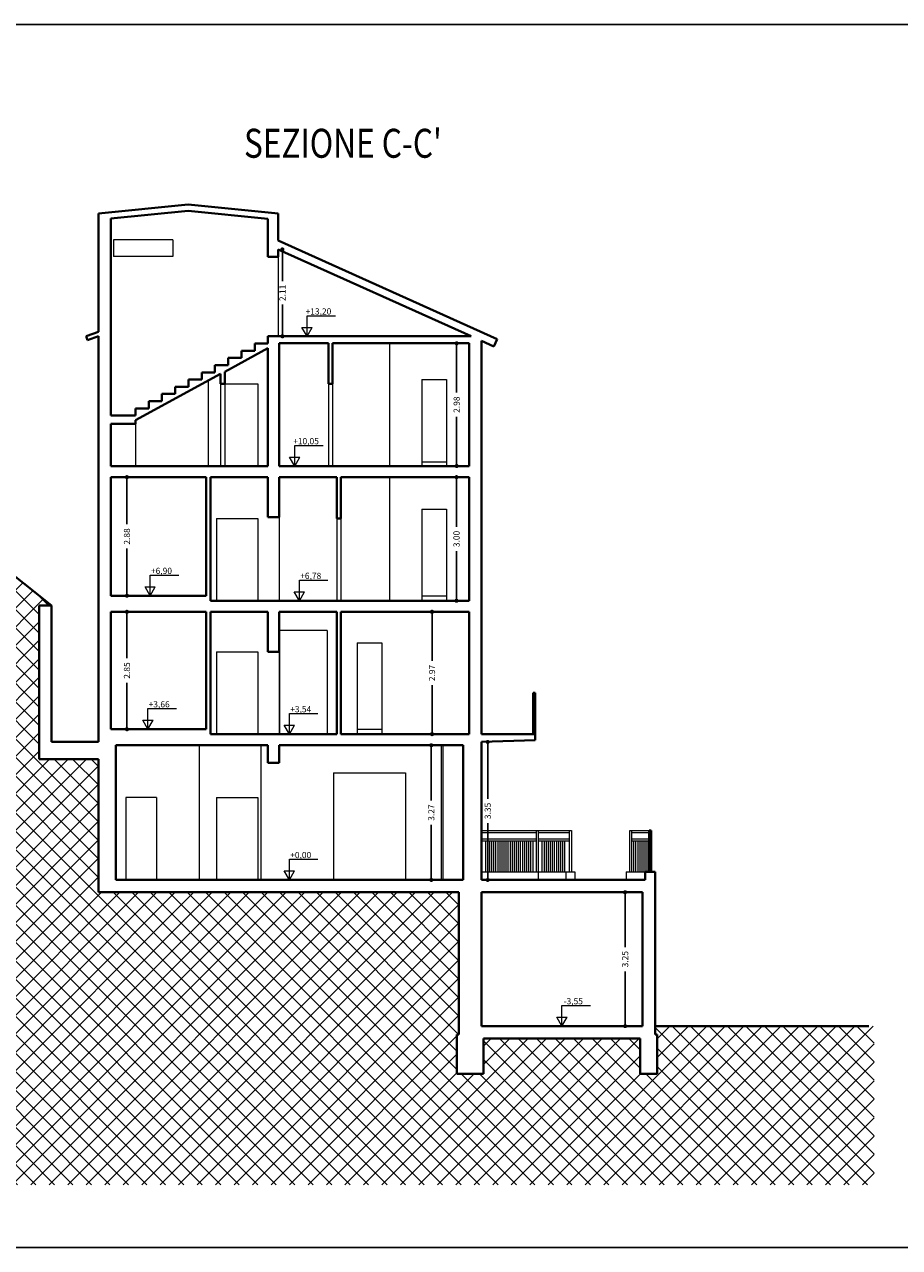
# Model space of a CAD drawing. Extents: x -51 to 343, y 46 to 313.
# Drawn here: x 295 to 316, y 165 to 195 of the extents above; entities that cross this region are included whole.
import ezdxf

# ---------------------------------------------------------------- set-up
doc = ezdxf.new("R2010")
doc.units = 0
doc.layers.get('0').update_dxf_attribs({"linetype": 'CONTINUOUS', "lineweight": 40})
doc.layers.get('DEFPOINTS').update_dxf_attribs({"linetype": 'CONTINUOUS'})
for name, color, linetype, lineweight in [('FINESTRE', 8, 'CONTINUOUS', 13), ('PROSPETTO', 32, 'CONTINUOUS', 18), ('quote', 6, 'CONTINUOUS', 13), ('SEZIONE', 7, 'CONTINUOUS', 40), ('squadratura', 6, 'CONTINUOUS', 30), ('TESTO', 3, 'CONTINUOUS', 15)]:
    doc.layers.add(name, color=color, linetype=linetype, lineweight=lineweight)
doc.styles.add('ROMANS', font='futura_lt_bt_light-webfont.ttf', dxfattribs={"width": 0.8})
doc.styles.get("Standard").update_dxf_attribs({"font": 'arial.ttf'})
doc.dimstyles.new('ISO-25', dxfattribs={"dimtxt": 0.15, "dimasz": 0.1, "dimexe": 1.25, "dimexo": 0.625, "dimgap": 0.1, "dimtad": 0, "dimzin": 0, "dimdsep": 46, "dimtxsty": 'Standard', "dimblk": 'DOT', "dimcen": 2.5, "dimse1": 1, "dimse2": 1, "dimadec": 0, "dimazin": 0, "dimtfac": 1, "dimtdec": 4, "dimtmove": 2, "dimatfit": 3, "dimldrblk": 'DOT', "dimfxl": 1, "dimtolj": 1, "dimtzin": 0, "dimarcsym": 0})

# ---------------------------------------------------------------- blocks, each defined once
blk = doc.blocks.new('_DOT')
at = {"color": 0, "linetype": 'ByBlock', "lineweight": -2}
blk.add_line((-0.5, 0), (-1, 0), dxfattribs=at)
at = {"color": 0, "linetype": 'ByBlock', "const_width": 0.5}
blk.add_lwpolyline([(-0.25, 0, 1), (0.25, 0, 1)], format="xyb", close=True, dxfattribs=at)
blk = doc.blocks.new('*D1222')
at = {"layer": 'DEFPOINTS', "color": 0}
for p in [(297.437, 177.265), (297.437, 173.995), (305.106, 173.995)]:
    blk.add_point(p, dxfattribs=at)
at = {"layer": 'quote', "color": 0, "lineweight": -2}
for p, q in [((305.106, 177.165), (305.106, 175.925)), ((305.106, 174.095), (305.106, 175.336))]:
    blk.add_line(p, q, dxfattribs=at)
at = {"layer": 'quote', "color": 0, "lineweight": -2, "xscale": 0.1, "yscale": 0.1, "zscale": 0.1}
for p, rotation in [((305.106, 177.265), 90), ((305.106, 173.995), 270)]:
    blk.add_blockref('_DOT', p, dxfattribs=dict(at, rotation=rotation))
at = {"layer": 'quote', "color": 0, "insert": (305.106, 175.63), "char_height": 0.15, "attachment_point": 5, "rotation": 90}
blk.add_mtext('\\A1;3.27', dxfattribs=at)
blk = doc.blocks.new('*D1223')
at = {"layer": 'DEFPOINTS', "color": 0}
for p in [(305.123, 180.505), (306.027, 180.505), (306.027, 177.535)]:
    blk.add_point(p, dxfattribs=at)
at = {"layer": 'quote', "color": 0, "lineweight": -2}
for p, q in [((305.123, 180.405), (305.123, 179.316)), ((305.123, 177.635), (305.123, 178.724))]:
    blk.add_line(p, q, dxfattribs=at)
at = {"layer": 'quote', "color": 0, "lineweight": -2, "xscale": 0.1, "yscale": 0.1, "zscale": 0.1}
for p, rotation in [((305.123, 180.505), 90), ((305.123, 177.535), 270)]:
    blk.add_blockref('_DOT', p, dxfattribs=dict(at, rotation=rotation))
at = {"layer": 'quote', "color": 0, "insert": (305.123, 179.02), "char_height": 0.15, "attachment_point": 5, "rotation": 90}
blk.add_mtext('\\A1;2.97', dxfattribs=at)
blk = doc.blocks.new('*D1224')
at = {"layer": 'DEFPOINTS', "color": 0}
for p in [(305.718, 183.775), (306.027, 183.775), (306.027, 180.775)]:
    blk.add_point(p, dxfattribs=at)
at = {"layer": 'quote', "color": 0, "lineweight": -2}
for p, q in [((305.718, 183.675), (305.718, 182.569)), ((305.718, 180.875), (305.718, 181.981))]:
    blk.add_line(p, q, dxfattribs=at)
at = {"layer": 'quote', "color": 0, "lineweight": -2, "xscale": 0.1, "yscale": 0.1, "zscale": 0.1}
for p, rotation in [((305.718, 183.775), 90), ((305.718, 180.775), 270)]:
    blk.add_blockref('_DOT', p, dxfattribs=dict(at, rotation=rotation))
at = {"layer": 'quote', "color": 0, "insert": (305.718, 182.275), "char_height": 0.15, "attachment_point": 5, "rotation": 90}
blk.add_mtext('\\A1;3.00', dxfattribs=at)
blk = doc.blocks.new('*D1225')
at = {"layer": 'DEFPOINTS', "color": 0}
for p in [(306.027, 187.025), (305.722, 184.045), (306.027, 184.045)]:
    blk.add_point(p, dxfattribs=at)
at = {"layer": 'quote', "color": 0, "lineweight": -2}
for p, q in [((305.722, 186.925), (305.722, 185.831)), ((305.722, 184.145), (305.722, 185.239))]:
    blk.add_line(p, q, dxfattribs=at)
at = {"layer": 'quote', "color": 0, "lineweight": -2, "xscale": 0.1, "yscale": 0.1, "zscale": 0.1}
for p, rotation in [((305.722, 187.025), 90), ((305.722, 184.045), 270)]:
    blk.add_blockref('_DOT', p, dxfattribs=dict(at, rotation=rotation))
at = {"layer": 'quote', "color": 0, "insert": (305.722, 185.535), "char_height": 0.15, "attachment_point": 5, "rotation": 90}
blk.add_mtext('\\A1;2.98', dxfattribs=at)
blk = doc.blocks.new('*D1226')
at = {"layer": 'DEFPOINTS', "color": 0}
for p in [(297.317, 183.775), (297.317, 180.895), (297.711, 180.895)]:
    blk.add_point(p, dxfattribs=at)
at = {"layer": 'quote', "color": 0, "lineweight": -2}
for p, q in [((297.711, 183.675), (297.711, 182.631)), ((297.711, 180.995), (297.711, 182.039))]:
    blk.add_line(p, q, dxfattribs=at)
at = {"layer": 'quote', "color": 0, "lineweight": -2, "xscale": 0.1, "yscale": 0.1, "zscale": 0.1}
for p, rotation in [((297.711, 183.775), 90), ((297.711, 180.895), 270)]:
    blk.add_blockref('_DOT', p, dxfattribs=dict(at, rotation=rotation))
at = {"layer": 'quote', "color": 0, "insert": (297.711, 182.335), "char_height": 0.15, "attachment_point": 5, "rotation": 90}
blk.add_mtext('\\A1;2.88', dxfattribs=at)
blk = doc.blocks.new('*D1227')
at = {"layer": 'DEFPOINTS', "color": 0}
for p in [(297.317, 180.505), (297.317, 177.655), (297.711, 177.655)]:
    blk.add_point(p, dxfattribs=at)
at = {"layer": 'quote', "color": 0, "lineweight": -2}
for p, q in [((297.711, 180.405), (297.711, 179.377)), ((297.711, 177.755), (297.711, 178.784))]:
    blk.add_line(p, q, dxfattribs=at)
at = {"layer": 'quote', "color": 0, "lineweight": -2, "xscale": 0.1, "yscale": 0.1, "zscale": 0.1}
for p, rotation in [((297.711, 180.505), 90), ((297.711, 177.655), 270)]:
    blk.add_blockref('_DOT', p, dxfattribs=dict(at, rotation=rotation))
at = {"layer": 'quote', "color": 0, "insert": (297.711, 179.08), "char_height": 0.15, "attachment_point": 5, "rotation": 90}
blk.add_mtext('\\A1;2.85', dxfattribs=at)
blk = doc.blocks.new('*D1228')
at = {"layer": 'DEFPOINTS', "color": 0}
for p in [(310.234, 173.695), (309.815, 170.445), (310.234, 170.445)]:
    blk.add_point(p, dxfattribs=at)
at = {"layer": 'quote', "color": 0, "lineweight": -2}
for p, q in [((309.815, 173.595), (309.815, 172.365)), ((309.815, 170.545), (309.815, 171.775))]:
    blk.add_line(p, q, dxfattribs=at)
at = {"layer": 'quote', "color": 0, "lineweight": -2, "xscale": 0.1, "yscale": 0.1, "zscale": 0.1}
for p, rotation in [((309.815, 173.695), 90), ((309.815, 170.445), 270)]:
    blk.add_blockref('_DOT', p, dxfattribs=dict(at, rotation=rotation))
at = {"layer": 'quote', "color": 0, "insert": (309.815, 172.07), "char_height": 0.15, "attachment_point": 5, "rotation": 90}
blk.add_mtext('\\A1;3.25', dxfattribs=at)
blk = doc.blocks.new('*D1229')
at = {"layer": 'DEFPOINTS', "color": 0}
for p in [(301.387, 189.305), (301.387, 187.195), (301.489, 187.195)]:
    blk.add_point(p, dxfattribs=at)
at = {"layer": 'quote', "color": 0, "lineweight": -2}
for p, q in [((301.489, 189.205), (301.489, 188.532)), ((301.489, 187.295), (301.489, 187.969))]:
    blk.add_line(p, q, dxfattribs=at)
at = {"layer": 'quote', "color": 0, "lineweight": -2, "xscale": 0.1, "yscale": 0.1, "zscale": 0.1}
for p, rotation in [((301.489, 189.305), 90), ((301.489, 187.195), 270)]:
    blk.add_blockref('_DOT', p, dxfattribs=dict(at, rotation=rotation))
at = {"layer": 'quote', "color": 0, "insert": (301.489, 188.25), "char_height": 0.15, "attachment_point": 5, "rotation": 90}
blk.add_mtext('\\A1;2.11', dxfattribs=at)
blk = doc.blocks.new('*D1231')
at = {"layer": 'DEFPOINTS', "color": 0}
for p in [(306.327, 177.345), (306.327, 173.995), (306.476, 173.995)]:
    blk.add_point(p, dxfattribs=at)
at = {"layer": 'quote', "color": 0, "lineweight": -2}
for p, q in [((306.476, 177.245), (306.476, 175.965)), ((306.476, 174.095), (306.476, 175.375))]:
    blk.add_line(p, q, dxfattribs=at)
at = {"layer": 'quote', "color": 0, "lineweight": -2, "xscale": 0.1, "yscale": 0.1, "zscale": 0.1}
for p, rotation in [((306.476, 177.345), 90), ((306.476, 173.995), 270)]:
    blk.add_blockref('_DOT', p, dxfattribs=dict(at, rotation=rotation))
at = {"layer": 'quote', "color": 0, "insert": (306.476, 175.67), "char_height": 0.15, "attachment_point": 5, "rotation": 90}
blk.add_mtext('\\A1;3.35', dxfattribs=at)

msp = doc.modelspace()

# ---------------------------------------------------------------- hatches: boundary and pattern name
at = {"layer": 'FINESTRE'}
h = msp.add_hatch(dxfattribs=at)
h.set_pattern_fill('ANSI37', color=8, scale=0.1, style=0)
h.set_pattern_definition([(45, (-0.46156, 157.67463), (-0.2245064, 0.2245064), []), (135, (-0.46156, 157.67463), (-0.2245064, -0.2245064), [])])
h.paths.add_polyline_path([(295.575, 176.927), (295.575, 180.655), (295.875, 180.655), (291.097, 184.472), (291.097, 166.592), (315.863, 166.592), (315.863, 170.445), (310.541, 170.445), (310.541, 170.245), (310.591, 170.245), (310.591, 169.285), (310.184, 169.285), (310.184, 170.145), (306.377, 170.145), (306.377, 169.285), (305.727, 169.285), (305.727, 170.245), (305.777, 170.245), (305.777, 173.695), (297.017, 173.695), (297.017, 176.927)])

# ---------------------------------------------------------------- linework, layer by layer
at = {"layer": 'PROSPETTO'}
for p, q in [((298.827, 189.535), (297.387, 189.535)), ((297.387, 189.535), (297.387, 189.135)), ((298.827, 189.535), (298.827, 189.135)), ((298.827, 189.135), (297.387, 189.135)), ((301.387, 189.125), (301.387, 187.195)), ((304.087, 187.025), (304.087, 184.045)), ((299.687, 186.118), (299.687, 184.045)), ((299.987, 186.045), (299.987, 184.045)), ((300.087, 186.045), (300.087, 184.045)), ((300.087, 186.045), (300.887, 186.045)), ((300.887, 186.045), (300.887, 184.045)), ((302.607, 186.045), (302.607, 184.045)), ((302.707, 186.045), (302.707, 184.045)), ((304.877, 186.145), (304.877, 184.045)), ((304.877, 186.145), (305.477, 186.145)), ((305.477, 186.145), (305.477, 184.045)), ((297.917, 185.07), (297.917, 184.045)), ((304.877, 184.145), (305.477, 184.145)), ((304.087, 183.775), (304.087, 180.775)), ((304.877, 182.995), (304.877, 180.775)), ((304.877, 182.995), (305.477, 182.995)), ((305.477, 182.995), (305.477, 180.775)), ((299.887, 182.775), (300.887, 182.775)), ((299.887, 182.775), (299.887, 180.775)), ((300.887, 182.775), (300.887, 180.775)), ((301.407, 182.805), (301.407, 180.775)), ((302.807, 182.775), (302.807, 180.775)), ((302.907, 182.775), (302.907, 180.775)), ((304.877, 180.895), (305.477, 180.895)), ((301.417, 180.055), (301.417, 177.535)), ((302.577, 180.055), (301.417, 180.055)), ((302.577, 180.055), (302.577, 177.535)), ((303.307, 179.755), (303.307, 177.535)), ((303.307, 179.755), (303.907, 179.755)), ((303.907, 179.755), (303.907, 177.535)), ((299.887, 179.535), (299.887, 177.535)), ((299.887, 179.535), (300.887, 179.535)), ((300.887, 179.535), (300.887, 177.535)), ((301.407, 179.535), (301.407, 177.535)), ((303.307, 177.655), (303.907, 177.655)), ((299.467, 177.265), (299.467, 173.995)), ((300.967, 177.265), (300.967, 173.995)), ((305.357, 173.995), (305.357, 177.265)), ((305.397, 173.995), (305.397, 177.265)), ((302.729, 176.595), (302.729, 173.995)), ((302.729, 176.595), (304.479, 176.595)), ((304.479, 176.595), (304.479, 173.995)), ((297.687, 175.995), (297.687, 173.995)), ((298.427, 175.995), (297.687, 175.995)), ((298.427, 175.995), (298.427, 173.995)), ((299.887, 175.995), (300.887, 175.995)), ((299.887, 175.995), (299.887, 173.995)), ((300.887, 175.995), (300.887, 173.995)), ((306.327, 175.195), (308.509, 175.195)), ((306.327, 175.145), (307.653, 175.145)), ((306.327, 174.995), (307.653, 174.995)), ((306.327, 174.945), (307.653, 174.945)), ((306.427, 174.195), (306.427, 174.945)), ((306.477, 174.195), (306.477, 174.945)), ((306.527, 174.195), (306.527, 174.945)), ((306.577, 174.195), (306.577, 174.945)), ((306.627, 174.195), (306.627, 174.945)), ((306.677, 174.195), (306.677, 174.945)), ((306.727, 174.195), (306.727, 174.945)), ((306.777, 174.195), (306.777, 174.945)), ((306.827, 174.195), (306.827, 174.945)), ((306.877, 174.195), (306.877, 174.945)), ((306.927, 174.195), (306.927, 174.945)), ((306.977, 174.195), (306.977, 174.945)), ((307.027, 174.195), (307.027, 174.945)), ((307.077, 174.195), (307.077, 174.945)), ((307.127, 174.195), (307.127, 174.945)), ((307.177, 174.195), (307.177, 174.945)), ((307.227, 174.195), (307.227, 174.945)), ((307.277, 174.195), (307.277, 174.945)), ((307.327, 174.195), (307.327, 174.945)), ((307.377, 174.195), (307.377, 174.945)), ((307.427, 174.195), (307.427, 174.945)), ((307.477, 174.195), (307.477, 174.945)), ((307.527, 174.195), (307.527, 174.945)), ((307.577, 174.195), (307.577, 174.945)), ((307.653, 175.195), (307.653, 174.195)), ((307.703, 175.195), (307.703, 174.195)), ((307.703, 175.145), (308.459, 175.145)), ((307.703, 174.995), (308.459, 174.995)), ((307.703, 174.945), (308.459, 174.945)), ((307.803, 174.195), (307.803, 174.945)), ((307.853, 174.195), (307.853, 174.945)), ((307.903, 174.195), (307.903, 174.945)), ((307.953, 174.195), (307.953, 174.945)), ((308.003, 174.195), (308.003, 174.945)), ((308.053, 174.195), (308.053, 174.945)), ((308.103, 174.195), (308.103, 174.945)), ((308.153, 174.195), (308.153, 174.945)), ((308.203, 174.195), (308.203, 174.945)), ((308.253, 174.195), (308.253, 174.945)), ((308.303, 174.195), (308.303, 174.945)), ((308.353, 174.195), (308.353, 174.945)), ((308.372, 175.195), (308.509, 175.195)), ((308.459, 175.195), (308.459, 174.195)), ((308.509, 175.195), (308.509, 174.195)), ((309.928, 174.195), (309.928, 175.195)), ((309.928, 175.195), (309.978, 175.195)), ((309.978, 174.195), (309.978, 175.195)), ((309.978, 175.195), (310.399, 175.195)), ((309.978, 175.145), (310.399, 175.145)), ((309.978, 174.995), (310.399, 174.995)), ((309.978, 174.945), (310.399, 174.945)), ((310.028, 174.195), (310.028, 174.945)), ((310.078, 174.195), (310.078, 174.945)), ((310.128, 174.195), (310.128, 174.945)), ((310.178, 174.195), (310.178, 174.945)), ((310.228, 174.195), (310.228, 174.945)), ((310.278, 174.195), (310.278, 174.945)), ((310.328, 174.195), (310.328, 174.945)), ((310.378, 174.195), (310.378, 174.945)), ((306.327, 174.195), (308.597, 174.195)), ((307.703, 174.195), (307.703, 173.995)), ((308.372, 174.195), (308.372, 173.995)), ((308.597, 174.195), (308.597, 173.995)), ((309.84, 174.195), (309.84, 173.995)), ((309.84, 174.195), (310.306, 174.195)), ((309.84, 174.195), (310.065, 174.195))]:
    msp.add_line(p, q, dxfattribs=at)
at = {"layer": 'quote'}
for p, q in [((302.089, 187.195), (301.964, 187.412)), ((301.964, 187.412), (302.214, 187.412)), ((302.089, 187.195), (302.089, 187.695)), ((302.089, 187.695), (302.782, 187.695)), ((302.089, 187.195), (302.214, 187.412)), ((301.788, 184.045), (301.788, 184.545)), ((301.788, 184.545), (302.482, 184.545)), ((301.788, 184.045), (301.663, 184.262)), ((301.663, 184.262), (301.913, 184.262)), ((301.788, 184.045), (301.913, 184.262)), ((298.275, 180.895), (298.275, 181.395)), ((298.275, 181.395), (298.968, 181.395)), ((301.9, 180.775), (301.9, 181.275)), ((301.9, 181.275), (302.594, 181.275)), ((298.275, 180.895), (298.15, 181.112)), ((298.15, 181.112), (298.4, 181.112)), ((298.275, 180.895), (298.4, 181.112)), ((301.9, 180.775), (301.775, 180.992)), ((301.775, 180.992), (302.025, 180.992)), ((301.9, 180.775), (302.025, 180.992)), ((298.219, 177.655), (298.219, 178.155)), ((298.219, 178.155), (298.913, 178.155)), ((301.657, 177.535), (301.657, 178.035)), ((301.657, 178.035), (302.351, 178.035)), ((298.219, 177.655), (298.094, 177.872)), ((298.094, 177.872), (298.344, 177.872)), ((298.219, 177.655), (298.344, 177.872)), ((301.657, 177.535), (301.532, 177.752)), ((301.532, 177.752), (301.782, 177.752)), ((301.657, 177.535), (301.782, 177.752)), ((301.657, 173.995), (301.657, 174.495)), ((301.657, 174.495), (302.351, 174.495)), ((301.657, 173.995), (301.532, 174.212)), ((301.532, 174.212), (301.782, 174.212)), ((301.657, 173.995), (301.782, 174.212)), ((308.281, 170.445), (308.281, 170.945)), ((308.281, 170.945), (308.975, 170.945)), ((308.281, 170.445), (308.156, 170.662)), ((308.156, 170.662), (308.406, 170.662)), ((308.281, 170.445), (308.406, 170.662))]:
    msp.add_line(p, q, dxfattribs=at)
at = {"layer": 'SEZIONE'}
for p, q in [((299.202, 190.396), (297.017, 190.176)), ((299.202, 190.396), (301.387, 190.176)), ((297.017, 190.176), (297.017, 187.302)), ((299.202, 190.245), (297.317, 190.055)), ((299.202, 190.245), (301.137, 190.05)), ((301.387, 190.176), (301.387, 189.524)), ((297.317, 190.055), (297.317, 185.27)), ((301.137, 189.125), (301.137, 190.05)), ((301.387, 189.524), (306.709, 187.13)), ((301.387, 189.305), (306.077, 187.195)), ((301.387, 189.305), (301.387, 189.125)), ((301.387, 189.125), (301.137, 189.125)), ((296.717, 187.195), (297.017, 187.302)), ((296.717, 187.195), (296.751, 187.1)), ((296.751, 187.1), (297.017, 187.195)), ((297.017, 187.195), (297.017, 177.345)), ((306.077, 187.195), (301.137, 187.195)), ((301.137, 187.195), (301.137, 187.02)), ((306.709, 187.13), (306.627, 186.948)), ((300.087, 186.336), (301.137, 186.906)), ((300.493, 186.845), (300.493, 186.67)), ((300.493, 186.845), (300.815, 186.845)), ((300.815, 187.02), (300.815, 186.845)), ((300.815, 187.02), (301.137, 187.02)), ((301.137, 186.906), (301.137, 184.045)), ((301.407, 187.025), (301.407, 184.045)), ((302.607, 187.025), (301.407, 187.025)), ((302.607, 187.025), (302.607, 186.045)), ((306.027, 187.025), (302.707, 187.025)), ((302.707, 187.025), (302.707, 186.045)), ((306.027, 187.025), (306.027, 184.045)), ((306.327, 187.083), (306.327, 177.535)), ((306.327, 187.083), (306.627, 186.948)), ((300.171, 186.67), (300.171, 186.495)), ((300.171, 186.67), (300.493, 186.67)), ((297.917, 185.156), (299.987, 186.281)), ((299.527, 186.32), (299.527, 186.145)), ((299.527, 186.32), (299.849, 186.32)), ((299.849, 186.495), (299.849, 186.32)), ((299.849, 186.495), (300.171, 186.495)), ((299.987, 186.281), (299.987, 186.045)), ((300.087, 186.336), (300.087, 186.045)), ((298.883, 185.97), (298.883, 185.795)), ((298.883, 185.97), (299.205, 185.97)), ((299.205, 186.145), (299.205, 185.97)), ((299.205, 186.145), (299.527, 186.145)), ((300.087, 186.045), (299.987, 186.045)), ((302.707, 186.045), (302.607, 186.045)), ((298.561, 185.795), (298.561, 185.62)), ((298.561, 185.795), (298.883, 185.795)), ((297.917, 185.445), (297.917, 185.27)), ((297.917, 185.445), (298.239, 185.445)), ((298.239, 185.62), (298.239, 185.445)), ((298.239, 185.62), (298.561, 185.62)), ((297.317, 185.27), (297.917, 185.27)), ((297.317, 185.07), (297.917, 185.07)), ((297.317, 185.07), (297.317, 184.045)), ((297.917, 185.156), (297.917, 185.07)), ((295.875, 180.655), (291.097, 184.472)), ((301.137, 184.045), (297.317, 184.045)), ((306.027, 184.045), (301.407, 184.045)), ((297.317, 183.775), (297.317, 180.895)), ((299.637, 183.775), (297.317, 183.775)), ((299.637, 183.775), (299.637, 180.895)), ((299.737, 183.775), (299.737, 180.775)), ((301.137, 183.775), (299.737, 183.775)), ((301.137, 182.805), (301.137, 183.775)), ((301.407, 182.805), (301.407, 183.775)), ((302.807, 183.775), (301.407, 183.775)), ((302.807, 183.775), (302.807, 182.775)), ((306.027, 183.775), (302.907, 183.775)), ((302.907, 183.775), (302.907, 182.775)), ((306.027, 183.775), (306.027, 180.775)), ((301.407, 182.805), (301.137, 182.805)), ((302.907, 182.775), (302.807, 182.775)), ((299.637, 180.895), (297.317, 180.895)), ((295.875, 180.655), (295.575, 180.655)), ((295.575, 180.655), (295.575, 176.927)), ((295.875, 180.655), (295.875, 177.345)), ((306.027, 180.775), (299.737, 180.775)), ((297.317, 180.505), (297.317, 177.655)), ((299.637, 180.505), (297.317, 180.505)), ((299.637, 180.505), (299.637, 177.655)), ((299.737, 180.505), (299.737, 177.535)), ((301.137, 180.505), (299.737, 180.505)), ((301.137, 179.535), (301.137, 180.505)), ((302.807, 180.505), (301.407, 180.505)), ((301.407, 179.535), (301.407, 180.505)), ((302.807, 180.505), (302.807, 177.535)), ((306.027, 180.505), (302.907, 180.505)), ((302.907, 180.505), (302.907, 177.535)), ((306.027, 180.505), (306.027, 177.535)), ((301.407, 179.535), (301.137, 179.535)), ((307.627, 178.535), (307.577, 178.535)), ((307.577, 178.535), (307.577, 177.535)), ((307.627, 178.535), (307.627, 177.385)), ((299.637, 177.655), (297.317, 177.655)), ((297.017, 177.345), (295.875, 177.345)), ((302.807, 177.535), (299.737, 177.535)), ((306.027, 177.535), (302.907, 177.535)), ((306.327, 177.535), (307.627, 177.535)), ((306.327, 177.345), (307.627, 177.385)), ((306.327, 177.345), (306.327, 173.995)), ((297.437, 177.265), (297.437, 173.995)), ((301.137, 177.265), (297.437, 177.265)), ((301.137, 177.265), (301.137, 176.835)), ((305.877, 177.265), (301.407, 177.265)), ((301.407, 177.265), (301.407, 176.835)), ((305.877, 177.265), (305.877, 173.995)), ((295.575, 176.927), (297.017, 176.927)), ((297.017, 176.927), (297.017, 173.695)), ((301.407, 176.835), (301.137, 176.835)), ((310.399, 174.195), (310.399, 175.195)), ((310.399, 175.195), (310.449, 175.195)), ((310.449, 174.195), (310.449, 175.195)), ((310.306, 174.195), (310.306, 173.995)), ((310.306, 174.195), (310.541, 174.195)), ((310.541, 174.195), (310.541, 170.245)), ((305.877, 173.995), (297.437, 173.995)), ((310.306, 173.995), (306.327, 173.995)), ((305.777, 173.695), (297.017, 173.695)), ((305.777, 173.695), (305.777, 170.245)), ((310.234, 173.695), (306.327, 173.695)), ((306.327, 173.695), (306.327, 170.445)), ((310.234, 173.695), (310.234, 170.445)), ((305.727, 170.245), (305.727, 169.285)), ((305.777, 170.245), (305.727, 170.245)), ((310.234, 170.445), (306.327, 170.445)), ((310.541, 170.445), (315.739, 170.445)), ((310.541, 170.245), (310.591, 170.245)), ((310.591, 170.245), (310.591, 169.285)), ((310.184, 170.145), (306.377, 170.145)), ((306.377, 170.145), (306.377, 169.285)), ((310.184, 170.145), (310.184, 169.285)), ((306.377, 169.285), (305.727, 169.285)), ((310.184, 169.285), (310.591, 169.285))]:
    msp.add_line(p, q, dxfattribs=at)
at = {"layer": 'squadratura'}
msp.add_lwpolyline([(281.019, 194.768), (343.019, 194.768), (343.019, 165.068), (281.019, 165.068)], close=True, dxfattribs=at)

# ---------------------------------------------------------------- texts
at = {"layer": 'quote', "ltscale": 0.5, "char_height": 0.15, "attachment_point": 5, "style": 'ROMANS'}
for s, insert in [('{+13,20}', (302.364, 187.78)), ('{+10,05}', (302.063, 184.63)), ('{+6,90}', (298.55, 181.48)), ('{+6,78}', (302.176, 181.36)), ('{+3,66}', (298.494, 178.24)), ('{+3,54}', (301.933, 178.12)), ('{+0,00}', (301.933, 174.58)), ('{-3,55}', (308.556, 171.03))]:
    msp.add_mtext(s, dxfattribs=dict(at, insert=insert))
at = {"layer": 'TESTO', "style": 'ROMANS', "width": 0.8}
msp.add_text("SEZIONE C-C'", height=0.70344, dxfattribs=at).set_placement((300.555, 191.531))

# ---------------------------------------------------------------- dimensions: what is measured, and where the dimension line sits
at = {"layer": 'quote'}
for base, p1, p2, picture, middle in [((301.489, 187.195), (301.387, 189.305), (301.387, 187.195), '*D1229', (301.489, 188.25)), ((305.722, 184.045), (306.027, 187.025), (306.027, 184.045), '*D1225', (305.722, 185.535)), ((297.711, 180.895), (297.317, 183.775), (297.317, 180.895), '*D1226', (297.711, 182.335)), ((305.718, 183.775), (306.027, 180.775), (306.027, 183.775), '*D1224', (305.718, 182.275)), ((297.711, 177.655), (297.317, 180.505), (297.317, 177.655), '*D1227', (297.711, 179.08)), ((305.123, 180.505), (306.027, 177.535), (306.027, 180.505), '*D1223', (305.123, 179.02)), ((305.106, 173.995), (297.437, 177.265), (297.437, 173.995), '*D1222', (305.106, 175.63)), ((306.476, 173.995), (306.327, 177.345), (306.327, 173.995), '*D1231', (306.476, 175.67)), ((309.815, 170.445), (310.234, 173.695), (310.234, 170.445), '*D1228', (309.815, 172.07))]:
    dim = msp.add_linear_dim(base=base, p1=p1, p2=p2, angle=90, dimstyle='ISO-25', dxfattribs=at)
    dim.commit()
    dim.dimension.update_dxf_attribs({"geometry": picture, "text_midpoint": middle})

doc.saveas('drawing.dxf')
